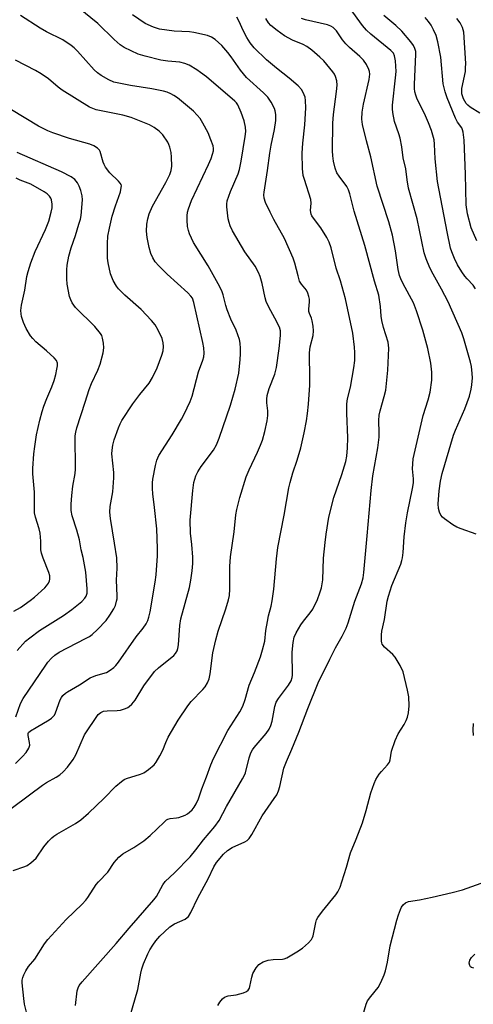
# Model space of a CAD drawing. Units: inches. Extents: x 1177769 to 1183769, y 521459 to 525460.
# Drawn here: x 1178474 to 1178619, y 524448 to 524762 of the extents above; entities that cross this region are included whole.
import ezdxf

# ---------------------------------------------------------------- set-up
doc = ezdxf.new("R2010")
doc.units = ezdxf.units.IN
doc.header["$MEASUREMENT"] = 0
doc.layers.add('Undefined', color=1, linetype='Continuous')

msp = doc.modelspace()

# ---------------------------------------------------------------- linework, layer by layer
at = {"layer": 'Undefined'}
for points, elevation in [([(1178471.36, 524510.75), (1178477.23, 524515.05), (1178481.31, 524518.17), (1178482.57, 524518.97), (1178485.73, 524520.66), (1178486.85, 524521.41), (1178487.91, 524522.4), (1178489.31, 524523.89), (1178491.15, 524526.34), (1178491.96, 524527.84), (1178494.76, 524534.14), (1178499.11, 524540.66), (1178499.88, 524541.3), (1178500.79, 524541.68), (1178501.9, 524541.83), (1178505.08, 524541.97), (1178506.22, 524542.08), (1178507.82, 524542.52), (1178508.56, 524542.85), (1178509.01, 524543.15), (1178509.8, 524543.93), (1178510.86, 524545.25), (1178513.62, 524549.81), (1178517.09, 524554.3), (1178518.33, 524555.49), (1178523.18, 524559.42), (1178523.74, 524560.04), (1178524.27, 524560.96), (1178524.53, 524561.72), (1178524.72, 524562.86), (1178525.16, 524568.95), (1178525.44, 524571.11), (1178528.24, 524581.15), (1178528.66, 524583.46), (1178529.08, 524586.38), (1178529.21, 524588.69), (1178529.22, 524590.71), (1178528.9, 524594.83), (1178528.53, 524598.41), (1178528.45, 524602.59), (1178529.26, 524612), (1178529.61, 524614.52), (1178530.26, 524616.69), (1178530.85, 524617.97), (1178531.97, 524619.62), (1178535.86, 524624.88), (1178536.8, 524626.58), (1178537.7, 524628.61), (1178541.24, 524639.19), (1178542.77, 524644.22), (1178543.9, 524649.39), (1178544.35, 524653.71), (1178544.44, 524655.5), (1178544.42, 524657.23), (1178544.31, 524658.95), (1178544.11, 524660.06), (1178543.11, 524663.02), (1178541.43, 524666.51), (1178540.25, 524669.53), (1178539.8, 524670.93), (1178538.94, 524674.35), (1178538.64, 524675.24), (1178537.86, 524676.82), (1178534.13, 524683.54), (1178529.49, 524690.96), (1178528.18, 524693.74), (1178527.85, 524694.76), (1178527.6, 524696.07), (1178527.45, 524698.04), (1178527.43, 524699.44), (1178527.57, 524700.6), (1178527.84, 524701.72), (1178528.86, 524704.39), (1178534.24, 524715.84), (1178535.06, 524717.74), (1178535.54, 524719.1), (1178535.8, 524720.15), (1178535.84, 524720.95), (1178535.71, 524721.78), (1178535.03, 524723.71), (1178534.13, 524725.87), (1178532.5, 524728.94), (1178531.6, 524730.42), (1178530.68, 524731.53), (1178529.45, 524732.77), (1178524.33, 524737), (1178523.2, 524737.8), (1178522.25, 524738.36), (1178521.03, 524738.87), (1178519.96, 524739.19), (1178516.21, 524739.95), (1178509.41, 524740.93), (1178504.07, 524742.08), (1178502.44, 524742.75), (1178500, 524744.2), (1178498.87, 524745.01), (1178497.81, 524745.92), (1178492.44, 524751.89), (1178491.39, 524752.93), (1178490.48, 524753.67), (1178487.81, 524755.51), (1178482.6, 524758.04), (1178480.57, 524759.23), (1178474.26, 524763.28)], 246), ([(1178472, 524490.98), (1178475.7, 524492.2), (1178476.48, 524492.59), (1178477.61, 524493.41), (1178479.27, 524494.92), (1178481.75, 524498.55), (1178483.26, 524500.34), (1178484.27, 524501.39), (1178484.94, 524501.92), (1178485.89, 524502.52), (1178491.84, 524505.89), (1178493.51, 524507.1), (1178495.98, 524509.22), (1178500.97, 524514.01), (1178504.75, 524517.86), (1178506.47, 524519.31), (1178507.39, 524519.91), (1178508.13, 524520.25), (1178512.55, 524521.65), (1178513.64, 524522.09), (1178515.08, 524523.09), (1178516.88, 524524.61), (1178517.61, 524525.49), (1178518.75, 524527.48), (1178519.66, 524529.27), (1178520.61, 524531.71), (1178521.38, 524533.39), (1178524.55, 524538.8), (1178527.65, 524543.41), (1178528.68, 524544.81), (1178532.48, 524548.64), (1178533.19, 524549.45), (1178533.91, 524550.71), (1178534.46, 524552.05), (1178534.78, 524553.65), (1178535.67, 524560.27), (1178536.62, 524564.47), (1178537.38, 524567.24), (1178539.78, 524574.34), (1178540.59, 524577.18), (1178540.91, 524578.6), (1178541.1, 524580.59), (1178541.07, 524587.78), (1178541.22, 524590.88), (1178542.41, 524598.84), (1178543, 524604.25), (1178543.28, 524605.92), (1178544.2, 524609.81), (1178546.3, 524616.29), (1178547.22, 524618.59), (1178549.88, 524624.15), (1178550.88, 524626.42), (1178551.44, 524628.03), (1178552.22, 524630.8), (1178552.96, 524634.15), (1178553.19, 524635.86), (1178553.17, 524637.33), (1178552.85, 524639.95), (1178552.84, 524641.08), (1178552.94, 524642.21), (1178553.56, 524644.46), (1178555.37, 524649.07), (1178555.96, 524651.2), (1178556.8, 524657.21), (1178557.17, 524661.36), (1178557.17, 524662.83), (1178556.86, 524663.99), (1178555.46, 524666.85), (1178553.45, 524670.4), (1178552.68, 524672.18), (1178552.37, 524673.3), (1178551.35, 524677.88), (1178550.73, 524680.1), (1178550.24, 524681.45), (1178549.1, 524683.47), (1178545.86, 524688.05), (1178541.94, 524694.67), (1178541.17, 524696.25), (1178540.8, 524697.36), (1178540.52, 524698.5), (1178540.12, 524702.29), (1178540.11, 524703.16), (1178540.26, 524704.22), (1178541.29, 524707.21), (1178543.68, 524712.87), (1178544.16, 524714.25), (1178544.68, 524716.83), (1178545.96, 524724.7), (1178546.12, 524726.37), (1178546.06, 524727.75), (1178545.58, 524729.69), (1178544.67, 524732.42), (1178543.62, 524734.8), (1178543.2, 524735.41), (1178542.64, 524736.01), (1178533.57, 524743.68), (1178531.75, 524745.14), (1178530.55, 524745.97), (1178528.05, 524747.46), (1178526.76, 524748.02), (1178525.15, 524748.37), (1178521.28, 524748.76), (1178519.1, 524749.09), (1178514.08, 524750.29), (1178511.87, 524750.99), (1178507.32, 524753.08), (1178506.13, 524753.88), (1178504.2, 524755.57), (1178498.98, 524760.73), (1178492.79, 524765.68)], 248), ([(1178477.36, 524441.21), (1178475.55, 524448.45), (1178475.32, 524450.21), (1178474.89, 524455.22), (1178474.88, 524456.09), (1178475.01, 524456.92), (1178475.32, 524457.7), (1178475.97, 524458.97), (1178476.89, 524460.42), (1178478.84, 524462.75), (1178481.92, 524467.64), (1178483.06, 524469), (1178488.82, 524475.39), (1178493.92, 524480.27), (1178495.1, 524481.48), (1178495.78, 524482.4), (1178498.4, 524486.48), (1178499.15, 524487.33), (1178502.15, 524490.4), (1178504.22, 524493.49), (1178505.69, 524495.2), (1178506.29, 524495.79), (1178506.97, 524496.29), (1178510.47, 524498.32), (1178513.67, 524500.39), (1178515.65, 524502.14), (1178520.08, 524506.39), (1178520.91, 524507.06), (1178521.34, 524507.3), (1178522.01, 524507.49), (1178524.05, 524507.71), (1178524.85, 524507.87), (1178526.79, 524508.59), (1178527.56, 524509.01), (1178528.22, 524509.52), (1178529.02, 524510.32), (1178529.73, 524511.18), (1178530.31, 524512.19), (1178531.03, 524513.8), (1178532.08, 524517.02), (1178533.6, 524520.82), (1178534.97, 524524.61), (1178535.87, 524526.68), (1178540.43, 524535.55), (1178544.22, 524541.52), (1178545.16, 524543.26), (1178545.91, 524545.46), (1178547.22, 524549.97), (1178548.96, 524554), (1178550.8, 524559.05), (1178551.49, 524561.25), (1178552.19, 524564.01), (1178552.55, 524567.43), (1178553.07, 524570.32), (1178553.43, 524572.04), (1178554.26, 524575.2), (1178554.58, 524576.87), (1178555.05, 524580.6), (1178555.89, 524590.2), (1178556.37, 524593.88), (1178558.38, 524604.17), (1178559.89, 524612.88), (1178560.27, 524614.58), (1178561.13, 524617.65), (1178562.52, 524621.62), (1178563.68, 524625.57), (1178564.74, 524630.31), (1178565.48, 524634.21), (1178565.82, 524636.56), (1178566.12, 524639.53), (1178566.52, 524645.49), (1178566.6, 524649.19), (1178566.42, 524654.14), (1178566.48, 524655.8), (1178566.72, 524657.77), (1178567.59, 524661.36), (1178567.78, 524662.82), (1178567.66, 524664.28), (1178567.34, 524666.03), (1178567.08, 524666.84), (1178566.46, 524668.33), (1178566.29, 524668.98), (1178566.24, 524669.75), (1178566.43, 524672.09), (1178566.43, 524672.97), (1178566.29, 524673.78), (1178565.97, 524674.83), (1178565.5, 524675.8), (1178563.91, 524677.71), (1178563.32, 524678.69), (1178562.81, 524680.32), (1178561.84, 524684.41), (1178561.27, 524686.03), (1178558.47, 524692.21), (1178555.08, 524698.32), (1178553.91, 524700.61), (1178552.46, 524703.71), (1178552.05, 524705.06), (1178551.94, 524706.19), (1178551.99, 524706.99), (1178553.09, 524713.89), (1178553.79, 524719.39), (1178554.22, 524721.93), (1178555.27, 524727.01), (1178555.71, 524729.84), (1178555.78, 524730.69), (1178555.72, 524731.78), (1178555.56, 524732.86), (1178555.33, 524733.64), (1178554.27, 524735.66), (1178553.15, 524737.29), (1178551.76, 524738.67), (1178546.36, 524743.55), (1178544.51, 524745.87), (1178541.53, 524750.11), (1178540.46, 524751.49), (1178538.55, 524753.69), (1178536.42, 524755.62), (1178535.24, 524756.34), (1178533.96, 524756.88), (1178529.61, 524757.83), (1178528.23, 524758.01), (1178523.32, 524758.24), (1178518.64, 524758.89), (1178516.73, 524759.55), (1178514.09, 524760.76), (1178510.04, 524763.49)], 250), ([(1178619.65, 524598.1), (1178614.85, 524599.79), (1178613.47, 524600.35), (1178612.21, 524601.1), (1178609.52, 524602.92), (1178608.85, 524603.47), (1178608.32, 524604.11), (1178607.87, 524605.13), (1178607.58, 524606.24), (1178607.5, 524607.7), (1178607.78, 524611.85), (1178608.25, 524615), (1178608.77, 524617.44), (1178612.37, 524629.61), (1178612.97, 524631.16), (1178615.98, 524637.98), (1178617.44, 524642.02), (1178618.02, 524644.25), (1178618.26, 524645.63), (1178618.45, 524647.82), (1178618.38, 524649.22), (1178618.09, 524651.46), (1178617.78, 524652.88), (1178615.65, 524660.3), (1178615, 524662.22), (1178610.7, 524672.05), (1178608.59, 524676.15), (1178605.87, 524680.85), (1178604.8, 524682.87), (1178603.62, 524685.75), (1178603.05, 524687.63), (1178600.76, 524698.49), (1178598.04, 524708.28), (1178597.61, 524710.88), (1178597.15, 524714.48), (1178596.35, 524717.97), (1178595.88, 524721.43), (1178595.34, 524724.19), (1178594.98, 524725.56), (1178593.62, 524729.46), (1178593.07, 524732.38), (1178592.94, 524733.55), (1178592.95, 524734.71), (1178593.93, 524743.4), (1178594.08, 524745.4), (1178593.91, 524748.81), (1178593.62, 524750.45), (1178593.21, 524751.25), (1178592.41, 524752.1), (1178586, 524757.33), (1178584.65, 524758.58), (1178583.4, 524760.09), (1178579.43, 524765.47)], 258), ([(1178491.89, 524447.97), (1178492.41, 524452.66), (1178492.67, 524453.63), (1178493.06, 524454.35), (1178493.97, 524455.48), (1178504.84, 524467.7), (1178508.96, 524472.62), (1178516.83, 524481.6), (1178517.68, 524482.74), (1178519.66, 524486.36), (1178520.46, 524487.52), (1178523.38, 524490.26), (1178528.41, 524495.29), (1178530.21, 524497.5), (1178532.63, 524500.72), (1178536.32, 524504.94), (1178537.62, 524506.88), (1178539.99, 524511.37), (1178545.13, 524520.13), (1178545.65, 524521.13), (1178546.04, 524522.07), (1178547.23, 524526.85), (1178547.8, 524528.43), (1178548.34, 524529.42), (1178548.83, 524530.12), (1178552.66, 524534.59), (1178553.64, 524536), (1178554.18, 524537.12), (1178554.6, 524538.48), (1178555.39, 524543.2), (1178555.82, 524544.58), (1178556.58, 524545.8), (1178559.8, 524549.96), (1178560.64, 524551.42), (1178560.97, 524552.41), (1178561.08, 524553.22), (1178560.98, 524560.51), (1178561.21, 524563.6), (1178561.53, 524565.23), (1178562.18, 524566.69), (1178563.74, 524569.17), (1178564.57, 524570.36), (1178566.71, 524573.01), (1178567.48, 524574.22), (1178569.04, 524577.27), (1178569.81, 524579.36), (1178570.29, 524580.96), (1178570.68, 524583.56), (1178570.95, 524590.44), (1178571.41, 524595.46), (1178571.76, 524598.05), (1178572.68, 524603.5), (1178574.23, 524609.74), (1178576.75, 524617.08), (1178578, 524621.24), (1178578.34, 524622.93), (1178578.57, 524625.59), (1178578.66, 524628.78), (1178578.36, 524636.63), (1178578.4, 524639.56), (1178578.63, 524641.23), (1178579.51, 524644.93), (1178580.61, 524651.02), (1178580.88, 524653.4), (1178580.89, 524655.91), (1178580.77, 524657.59), (1178580.24, 524662.05), (1178577.95, 524673.05), (1178576.3, 524678.77), (1178574.93, 524682.83), (1178573.42, 524689.22), (1178572.78, 524691.05), (1178572.02, 524692.55), (1178570.05, 524695.68), (1178567.72, 524698.73), (1178567.25, 524699.46), (1178567.01, 524699.98), (1178566.78, 524701.11), (1178567.01, 524703.53), (1178566.89, 524704.64), (1178564.83, 524710.99), (1178564.47, 524712.36), (1178564.22, 524714.53), (1178564.1, 524719.42), (1178564.34, 524722.56), (1178564.99, 524728.44), (1178565.34, 524733.9), (1178565.23, 524736.17), (1178565.04, 524737.25), (1178564.8, 524738.05), (1178563.99, 524739.57), (1178562.84, 524740.83), (1178560.03, 524743.3), (1178555.97, 524746.45), (1178552.75, 524749.12), (1178548.82, 524752.93), (1178547.54, 524754.56), (1178546.44, 524756.28), (1178545.4, 524758.3), (1178543.98, 524761.59), (1178543.29, 524762.72)], 252), ([(1178508.37, 524441.4), (1178511.7, 524453.05), (1178512.64, 524458.31), (1178512.97, 524459.69), (1178513.52, 524461.25), (1178514.9, 524464.42), (1178515.56, 524465.7), (1178516.46, 524467.2), (1178517.46, 524468.62), (1178518.77, 524470.08), (1178520.18, 524471.48), (1178521.94, 524472.99), (1178523.37, 524473.94), (1178526.77, 524475.49), (1178527.49, 524475.96), (1178527.89, 524476.36), (1178528.62, 524477.57), (1178530.84, 524482.23), (1178534.12, 524488.36), (1178535.98, 524492.16), (1178536.78, 524493.48), (1178539.02, 524496.2), (1178540.34, 524497.37), (1178541.82, 524498.32), (1178545.89, 524500.09), (1178546.6, 524500.57), (1178547.2, 524501.17), (1178548.03, 524502.39), (1178551.39, 524508.36), (1178555.25, 524513.88), (1178556.01, 524515.1), (1178556.58, 524516.36), (1178557.05, 524517.77), (1178558.33, 524523.54), (1178559.08, 524525.72), (1178560.85, 524529.58), (1178563.1, 524535.04), (1178565.9, 524542.57), (1178569.25, 524550.73), (1178572.9, 524558.23), (1178574.79, 524561.89), (1178576.93, 524565.65), (1178578.14, 524568.12), (1178578.77, 524569.86), (1178580.9, 524576.71), (1178583, 524582.22), (1178583.56, 524584.18), (1178583.81, 524585.92), (1178584.89, 524597.57), (1178586.11, 524612.01), (1178586.7, 524616.68), (1178588.22, 524625.63), (1178588.64, 524629.02), (1178588.71, 524630.38), (1178588.62, 524634.32), (1178588.73, 524635.98), (1178588.99, 524637.36), (1178590.31, 524641.93), (1178590.76, 524643.95), (1178591.43, 524650.3), (1178591.76, 524657.3), (1178591.5, 524659.2), (1178590.09, 524663.9), (1178589.53, 524666.13), (1178589.36, 524667.51), (1178589.15, 524670.59), (1178588.57, 524674.22), (1178587.14, 524678.61), (1178584.11, 524689.98), (1178580.75, 524700.91), (1178579.28, 524706.44), (1178578.85, 524707.77), (1178578.33, 524708.85), (1178575.88, 524712.08), (1178575.21, 524713.18), (1178574.66, 524714.63), (1178574.09, 524716.92), (1178573.87, 524718.55), (1178573.78, 524720.21), (1178573.91, 524728.97), (1178574.12, 524731.71), (1178575.08, 524739.06), (1178575.24, 524741.09), (1178575.14, 524742.5), (1178574.77, 524743.85), (1178574.42, 524744.6), (1178573.94, 524745.3), (1178571.02, 524748.85), (1178569.78, 524750.03), (1178567.17, 524752.24), (1178565.63, 524753.36), (1178564.43, 524754.08), (1178561.09, 524755.43), (1178558.5, 524756.77), (1178556.15, 524758.44), (1178554.13, 524760.06), (1178553.42, 524760.89), (1178552.54, 524762.27)], 254), ([(1178537.26, 524448.03), (1178537.82, 524449.03), (1178538.67, 524450.13), (1178539.39, 524450.59), (1178540.48, 524451.02), (1178543.12, 524451.39), (1178545.39, 524452), (1178546.42, 524452.45), (1178546.95, 524452.91), (1178547.3, 524453.52), (1178547.48, 524454.07), (1178548.07, 524457.01), (1178548.42, 524458.14), (1178549.43, 524459.95), (1178549.95, 524460.65), (1178550.35, 524461.03), (1178551.73, 524461.86), (1178553.25, 524462.39), (1178554.83, 524462.63), (1178557.86, 524462.74), (1178558.4, 524462.86), (1178559.19, 524463.17), (1178562.46, 524465.09), (1178564.18, 524466.19), (1178566.19, 524467.92), (1178567.09, 524468.97), (1178567.45, 524469.65), (1178567.62, 524470.17), (1178568.51, 524474.4), (1178568.75, 524475.23), (1178569.08, 524476), (1178570.59, 524478.05), (1178574.84, 524483.18), (1178575.47, 524484.15), (1178576.2, 524485.69), (1178576.8, 524487.32), (1178578.3, 524492.05), (1178579.5, 524496.6), (1178581.38, 524500.98), (1178583.39, 524506.17), (1178584.57, 524510.09), (1178586.02, 524515.7), (1178587.05, 524518.71), (1178587.65, 524519.99), (1178588.71, 524521.61), (1178589.42, 524522.49), (1178591.36, 524524.59), (1178591.93, 524525.48), (1178592.18, 524526.19), (1178592.63, 524529.01), (1178593.83, 524532.36), (1178594.76, 524534.54), (1178596.63, 524537.51), (1178597.3, 524538.78), (1178597.73, 524539.83), (1178598.02, 524541.19), (1178598.27, 524543.43), (1178598.17, 524546.33), (1178597.76, 524548.38), (1178596.31, 524554.19), (1178595.39, 524556.26), (1178593.79, 524558.91), (1178593.02, 524559.74), (1178590.41, 524562.14), (1178589.69, 524563.03), (1178589.48, 524563.52), (1178589.38, 524564.06), (1178589.39, 524566.07), (1178589.53, 524567.21), (1178590.33, 524570.91), (1178591.26, 524576.72), (1178591.64, 524578.37), (1178592.77, 524581.69), (1178595.58, 524588.57), (1178595.95, 524589.68), (1178596.14, 524590.5), (1178596.35, 524592.21), (1178596.67, 524597.23), (1178597.18, 524601.74), (1178597.72, 524604.92), (1178599.34, 524612.67), (1178599.63, 524614.4), (1178599.64, 524615.67), (1178599.3, 524618.86), (1178599.5, 524622.06), (1178602.73, 524635.86), (1178604.26, 524640.85), (1178604.91, 524643.3), (1178605.47, 524647.09), (1178605.51, 524648.24), (1178605.45, 524649.66), (1178605.19, 524652.51), (1178604.24, 524657.21), (1178602.56, 524663.08), (1178600.54, 524669.25), (1178599.58, 524671.73), (1178596.29, 524677.8), (1178595.56, 524679.38), (1178595.19, 524680.45), (1178594.77, 524682.38), (1178593.9, 524688.37), (1178592.92, 524693.33), (1178591.71, 524697.6), (1178588.08, 524708.89), (1178585.98, 524718.27), (1178584.6, 524723.4), (1178583.4, 524728.55), (1178583.17, 524730.24), (1178583.26, 524732.43), (1178583.73, 524735.05), (1178585.54, 524742.87), (1178585.68, 524744.59), (1178585.6, 524745.38), (1178585.41, 524746.11), (1178584.64, 524747.64), (1178583.67, 524749), (1178582.54, 524750.19), (1178579.24, 524753.09), (1178578.04, 524754.26), (1178577, 524755.49), (1178575.04, 524758.37), (1178574.05, 524759.41), (1178573.31, 524759.87), (1178572.25, 524760.27), (1178565.24, 524761.9), (1178563.93, 524762.28)], 256), ([(1178619.45, 524676.18), (1178618.63, 524677.34), (1178616.71, 524679.39), (1178616.01, 524680.25), (1178615.05, 524681.65), (1178613.7, 524683.86), (1178612.68, 524685.91), (1178611.83, 524688.03), (1178611.47, 524689.13), (1178610.38, 524694.36), (1178607.29, 524710.41), (1178606.59, 524717.62), (1178606.37, 524722.31), (1178606.17, 524723.66), (1178605.32, 524726.63), (1178604.44, 524729.1), (1178603.45, 524731.35), (1178600.72, 524736.89), (1178600.34, 524737.92), (1178600.07, 524738.96), (1178599.95, 524740), (1178599.94, 524741.34), (1178600.37, 524750.98), (1178600.32, 524751.84), (1178600.1, 524752.73), (1178599.61, 524753.7), (1178598.83, 524754.85), (1178595.88, 524758.31), (1178593.99, 524760.09), (1178590.16, 524763.22)], 260), ([(1178619.79, 524691.45), (1178618.05, 524695.69), (1178616.9, 524700.06), (1178616.42, 524702.92), (1178616.19, 524712.71), (1178615.79, 524723.53), (1178615.51, 524726.1), (1178615.29, 524726.86), (1178614.99, 524727.48), (1178613.68, 524729.3), (1178613, 524730.53), (1178610.37, 524737.08), (1178609.7, 524738.96), (1178609.12, 524741.47), (1178608.34, 524749.96), (1178607.43, 524754.9), (1178606.88, 524756.86), (1178606.05, 524758.69), (1178605.26, 524760.22), (1178604.44, 524761.35), (1178603.3, 524762.59)], 262), ([(1178620.73, 524732.2), (1178617.66, 524734.11), (1178616.99, 524734.66), (1178616.4, 524735.29), (1178615.58, 524736.69), (1178615.07, 524738.36), (1178615, 524739.14), (1178615.07, 524740), (1178616.16, 524745.48), (1178616.26, 524746.61), (1178616.27, 524748), (1178615.64, 524757.96), (1178615.27, 524759.49), (1178614.51, 524760.92), (1178613.47, 524762.3)], 264), ([(1178472.74, 524525.08), (1178474.94, 524527.25), (1178476.14, 524528.58), (1178476.97, 524529.95), (1178477.28, 524530.91), (1178477.22, 524531.72), (1178476.7, 524533.92), (1178476.71, 524534.57), (1178476.85, 524534.91), (1178477.46, 524535.48), (1178479.31, 524536.51), (1178483.43, 524539), (1178484.14, 524539.47), (1178484.76, 524540.03), (1178485.11, 524540.47), (1178485.5, 524541.22), (1178486.94, 524545.31), (1178487.35, 524546.03), (1178487.86, 524546.66), (1178488.64, 524547.42), (1178489.3, 524547.92), (1178493.15, 524550.07), (1178496.53, 524552.29), (1178498.29, 524553.02), (1178501.73, 524554.05), (1178502.95, 524554.75), (1178504.08, 524555.59), (1178504.67, 524556.21), (1178505.57, 524557.37), (1178511.18, 524565.37), (1178513.47, 524568.15), (1178514.39, 524569.56), (1178514.91, 524570.56), (1178515.27, 524571.67), (1178515.66, 524573.4), (1178517.25, 524582.75), (1178517.53, 524585.09), (1178518, 524591.2), (1178517.99, 524593.57), (1178517.79, 524599.8), (1178517.09, 524606.53), (1178516.53, 524610.92), (1178516.43, 524612.68), (1178516.41, 524614.43), (1178516.49, 524615.6), (1178517.31, 524620), (1178517.76, 524621.69), (1178518.41, 524623.12), (1178522.63, 524629.67), (1178525.7, 524634.72), (1178526.54, 524636.29), (1178528.44, 524640.37), (1178529.04, 524642.03), (1178531.11, 524649.8), (1178532.47, 524653.45), (1178532.74, 524654.57), (1178532.88, 524655.71), (1178532.78, 524657.42), (1178532.48, 524659.14), (1178529.58, 524671.87), (1178529.11, 524673.23), (1178528.64, 524673.91), (1178527.67, 524674.93), (1178521.07, 524680.88), (1178518.41, 524683.56), (1178517.26, 524684.85), (1178516.47, 524686.11), (1178515.86, 524687.45), (1178515.35, 524689.42), (1178514.68, 524692.56), (1178514.54, 524694.54), (1178514.57, 524696.81), (1178514.87, 524698.49), (1178515.33, 524700.14), (1178516.42, 524702.57), (1178520.68, 524710.11), (1178521.93, 524712.64), (1178522.38, 524713.93), (1178522.54, 524715.3), (1178522.47, 524718.19), (1178522.3, 524719.62), (1178521.89, 524721.32), (1178521.62, 524722.15), (1178521.26, 524722.91), (1178519.69, 524725.26), (1178518.49, 524726.48), (1178516.89, 524727.61), (1178515.45, 524728.43), (1178514.42, 524728.92), (1178509.64, 524730.79), (1178506.92, 524731.52), (1178498.41, 524733.25), (1178497.34, 524733.61), (1178496.33, 524734.08), (1178487.64, 524739.47), (1178486.36, 524740.43), (1178483.22, 524743.12), (1178480.85, 524744.73), (1178479.11, 524745.73), (1178472.7, 524749.02)], 244), ([(1178472.79, 524539.96), (1178474.32, 524544.12), (1178475.19, 524545.79), (1178482.4, 524556.39), (1178483.06, 524557.27), (1178484.23, 524558.58), (1178485.28, 524559.56), (1178486.61, 524560.48), (1178495.05, 524564.84), (1178496.27, 524565.53), (1178497.21, 524566.18), (1178498.9, 524567.72), (1178501.59, 524570.63), (1178502.82, 524572.3), (1178504.09, 524574.32), (1178504.55, 524575.37), (1178504.97, 524576.73), (1178505.12, 524577.52), (1178505.17, 524578.49), (1178504.95, 524583.41), (1178505.08, 524587.28), (1178504.99, 524590.58), (1178504.31, 524595.2), (1178503.01, 524603.09), (1178502.81, 524605.05), (1178502.91, 524606.94), (1178503.72, 524611.61), (1178504.09, 524615.98), (1178504.05, 524617.68), (1178503.48, 524623.72), (1178503.53, 524624.83), (1178503.76, 524626.45), (1178504.2, 524628.09), (1178505.53, 524631.92), (1178506.08, 524633.25), (1178506.63, 524634.26), (1178510.12, 524639.63), (1178512.31, 524642.57), (1178515.29, 524646.14), (1178516.45, 524647.94), (1178517.84, 524651.04), (1178519.38, 524655.06), (1178519.76, 524656.45), (1178519.93, 524657.9), (1178519.84, 524659.05), (1178519.46, 524660.45), (1178518.2, 524663.02), (1178517.2, 524664.75), (1178516.06, 524666.11), (1178512.77, 524669.59), (1178507.53, 524674.19), (1178505.58, 524676.17), (1178504.9, 524677.07), (1178503.89, 524678.83), (1178503.39, 524679.88), (1178503.04, 524681.01), (1178502.22, 524684.49), (1178502, 524685.94), (1178502.02, 524690.64), (1178502.13, 524692.98), (1178502.64, 524695.58), (1178503.55, 524699.32), (1178504.58, 524702.7), (1178506.22, 524707.13), (1178506.46, 524708.47), (1178506.47, 524708.98), (1178506.38, 524709.46), (1178506.14, 524709.92), (1178505.6, 524710.55), (1178502.79, 524713.15), (1178501.36, 524714.99), (1178500.95, 524715.76), (1178500.64, 524716.58), (1178499.73, 524719.93), (1178499.48, 524720.41), (1178498.91, 524720.97), (1178497.71, 524721.72), (1178496.41, 524722.32), (1178489.98, 524724.14), (1178484.65, 524725.92), (1178483.03, 524726.55), (1178480.01, 524728.06), (1178471.46, 524733.25)], 242), ([(1178473.2, 524561.02), (1178475.89, 524564.01), (1178477.26, 524565.12), (1178480.33, 524567.38), (1178488.06, 524572.23), (1178490.72, 524574.06), (1178493.86, 524576.69), (1178494.8, 524577.69), (1178495.25, 524578.35), (1178495.55, 524579.34), (1178495.56, 524580.69), (1178495.09, 524586.02), (1178494.74, 524588.32), (1178494.29, 524590.61), (1178493.61, 524593.13), (1178493.07, 524596.23), (1178492.22, 524599.33), (1178490.76, 524603.88), (1178490.45, 524605.61), (1178490.43, 524607.62), (1178490.64, 524610.4), (1178490.99, 524613.35), (1178491.7, 524617.37), (1178491.86, 524618.83), (1178491.79, 524629.41), (1178491.92, 524630.55), (1178492.25, 524631.92), (1178494.88, 524640.17), (1178496.22, 524644.12), (1178496.95, 524646.05), (1178498.93, 524650.27), (1178499.7, 524652.19), (1178500.65, 524655.79), (1178500.89, 524657.47), (1178500.78, 524658.86), (1178500.5, 524660.53), (1178500.25, 524661.31), (1178499.83, 524662.04), (1178498, 524664.25), (1178491.86, 524670.32), (1178491.29, 524671), (1178490.83, 524671.72), (1178490.32, 524672.74), (1178489.92, 524673.82), (1178489.22, 524677.65), (1178489.04, 524679.41), (1178489.07, 524682.27), (1178489.22, 524683.71), (1178489.73, 524686.57), (1178490.43, 524689.22), (1178491.81, 524693.16), (1178492.92, 524696.77), (1178493.4, 524698.45), (1178493.62, 524699.58), (1178494.05, 524704.51), (1178493.94, 524705.86), (1178493.52, 524707.53), (1178493.05, 524708.92), (1178492.53, 524709.94), (1178491.61, 524711.04), (1178490.51, 524711.92), (1178487.43, 524713.43), (1178473.23, 524719.65)], 240), ([(1178472.19, 524573.6), (1178474.26, 524574.68), (1178477.41, 524576.91), (1178478.8, 524578.01), (1178482.04, 524580.99), (1178482.63, 524581.64), (1178483.22, 524582.52), (1178483.53, 524583.23), (1178483.65, 524583.74), (1178483.61, 524584.8), (1178483.31, 524585.88), (1178481.54, 524590.41), (1178481, 524592.03), (1178480.83, 524593.07), (1178480.82, 524595.84), (1178480.55, 524598.38), (1178480.22, 524599.8), (1178479.07, 524603.51), (1178478.78, 524604.93), (1178478.72, 524606.06), (1178478.81, 524609.16), (1178478.77, 524611.43), (1178478.28, 524617.34), (1178478.26, 524618.95), (1178478.59, 524623.68), (1178478.87, 524626), (1178479.45, 524629.72), (1178480.46, 524634.39), (1178481.17, 524637.19), (1178481.72, 524638.86), (1178482.69, 524641.34), (1178484.3, 524644.96), (1178485.04, 524647), (1178485.58, 524648.96), (1178485.94, 524650.63), (1178486.1, 524651.73), (1178486.09, 524652.52), (1178485.76, 524653.36), (1178485.02, 524654.22), (1178482.62, 524656.43), (1178479.23, 524659.3), (1178478.2, 524660.35), (1178477.47, 524661.27), (1178476.12, 524663.6), (1178475.25, 524665.49), (1178474.64, 524667.42), (1178474.51, 524668.22), (1178474.46, 524669.28), (1178474.64, 524670.98), (1178475.66, 524675.78), (1178476.33, 524680.12), (1178476.7, 524681.78), (1178477.56, 524684.53), (1178478.94, 524688.1), (1178482.23, 524695.09), (1178483.31, 524697.75), (1178484.08, 524700.6), (1178484.38, 524702.04), (1178484.4, 524703.18), (1178484.16, 524704.55), (1178483.97, 524705.05), (1178483.52, 524705.68), (1178482.76, 524706.43), (1178481.89, 524707.1), (1178477.56, 524709.54), (1178474.24, 524710.82), (1178472.93, 524711.49)], 238), ([(1178618.73, 524533.99), (1178618.61, 524535.72), (1178618.71, 524537.75)], 258), ([(1178583.25, 524444.01), (1178584.58, 524448.39), (1178585, 524449.44), (1178585.97, 524450.89), (1178588.33, 524453.75), (1178589.16, 524455.3), (1178590.24, 524457.72), (1178590.66, 524459.07), (1178591.3, 524461.82), (1178592.24, 524466.95), (1178594.35, 524475.16), (1178594.86, 524476.85), (1178595.47, 524478.51), (1178595.85, 524479.31), (1178596.33, 524480.03), (1178597.06, 524480.68), (1178597.99, 524481.08), (1178601.58, 524481.59), (1178605.57, 524482.43), (1178611.93, 524483.96), (1178615.22, 524484.85), (1178621.16, 524486.97)], 258), ([(1178618.9, 524459.83), (1178618.17, 524460.09), (1178617.83, 524460.34), (1178617.57, 524460.69), (1178617.4, 524461.42), (1178617.59, 524462.43), (1178618.1, 524463.31), (1178619.17, 524464.29)], 260)]:
    msp.add_lwpolyline(points, dxfattribs=dict(at, elevation=elevation))

doc.saveas('drawing.dxf')
